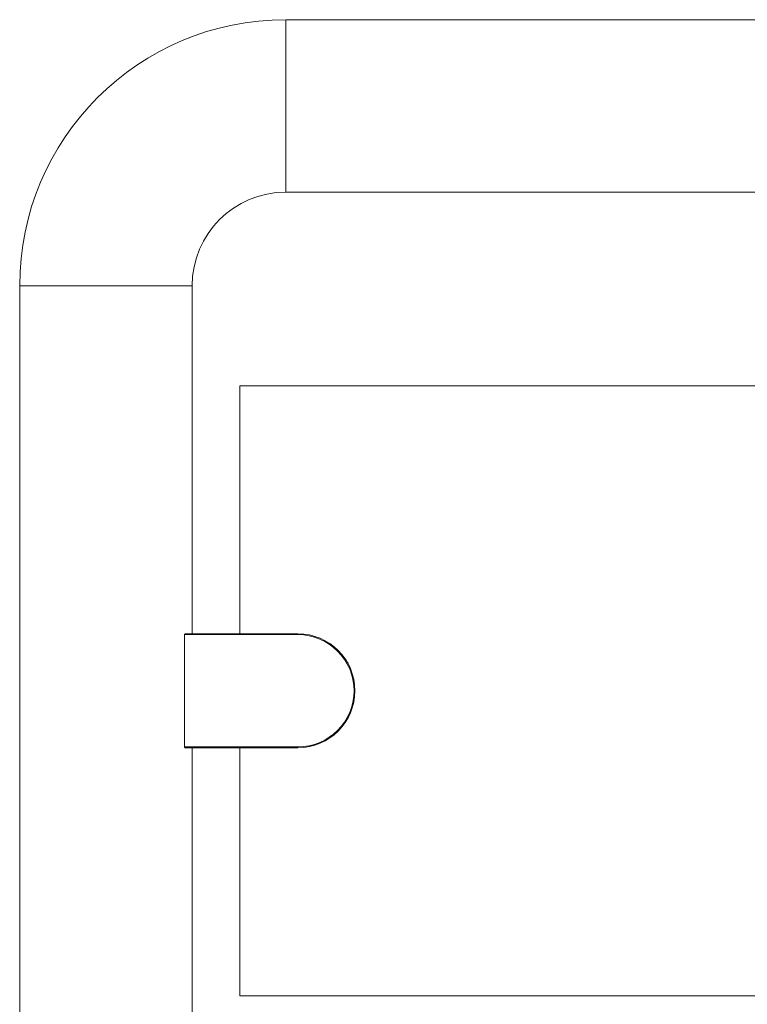
# Model space of a CAD drawing. Units: millimetres. Extents: x 50 to 2920, y 50 to 2050.
# Drawn here: x 1881 to 2060, y 1357 to 1599 of the extents above; entities that cross this region are included whole.
import ezdxf

# ---------------------------------------------------------------- set-up
doc = ezdxf.new("R2010")
doc.units = ezdxf.units.MM
doc.header["$LTSCALE"] = 10

msp = doc.modelspace()

# ---------------------------------------------------------------- linework, layer by layer
at = {"color": 7, "linetype": 'Continuous', "lineweight": 15}
for p, q in [((2750.81, 1598.88), (1946.41, 1598.88)), ((1946.41, 1598.88), (1946.41, 1556.48)), ((1946.41, 1577.68), (1946.41, 1598.88)), ((1946.41, 1556.48), (1946.41, 1577.68)), ((1946.41, 1556.48), (2750.81, 1556.48)), ((1881.01, 1533.48), (1881.01, 755.88)), ((1881.01, 1533.48), (1923.41, 1533.48)), ((1923.41, 1447.88), (1923.41, 1533.48)), ((2760.71, 1508.88), (1935.11, 1508.88)), ((1935.11, 1508.88), (1935.11, 1447.88)), ((1921.63, 1447.88), (1949.41, 1447.88)), ((1949.41, 1447.88), (1949.41, 1447.68)), ((1921.54, 1447.68), (1921.54, 1420.08)), ((1949.41, 1447.68), (1921.54, 1447.68)), ((1921.54, 1420.08), (1949.41, 1420.08)), ((1949.41, 1419.88), (1921.63, 1419.88)), ((1923.41, 1253.88), (1923.41, 1419.88)), ((1935.11, 1419.88), (1935.11, 1358.88)), ((1949.41, 1419.88), (1949.41, 1420.08)), ((2760.71, 1358.88), (1935.11, 1358.88))]:
    msp.add_line(p, q, dxfattribs=at)
for centre, radius, start, end in [((1946.41, 1533.48), 65.4, 90, 180), ((1946.41, 1533.48), 23, 90, 180), ((1949.41, 1433.88), 14, 270, 90), ((1949.41, 1433.88), 13.8, 270, 90)]:
    msp.add_arc(centre, radius, start, end, dxfattribs=at)
for points, knots in [([(1921.54, 1447.68), (1921.54, 1447.7), (1921.55, 1447.74), (1921.56, 1447.8), (1921.58, 1447.84), (1921.61, 1447.87), (1921.62, 1447.88), (1921.63, 1447.88)], [0, 0, 0, 0, 0.191828, 0.383258, 0.58184, 0.797029, 1, 1, 1, 1]), ([(1921.63, 1419.88), (1921.62, 1419.88), (1921.6, 1419.89), (1921.57, 1419.93), (1921.55, 1419.98), (1921.54, 1420.04), (1921.54, 1420.07), (1921.54, 1420.08)], [0, 0, 0, 0, 0.240799, 0.481974, 0.711851, 0.921159, 1, 1, 1, 1])]:
    msp.add_open_spline(points, degree=3, knots=knots, dxfattribs=at)

doc.saveas('drawing.dxf')
